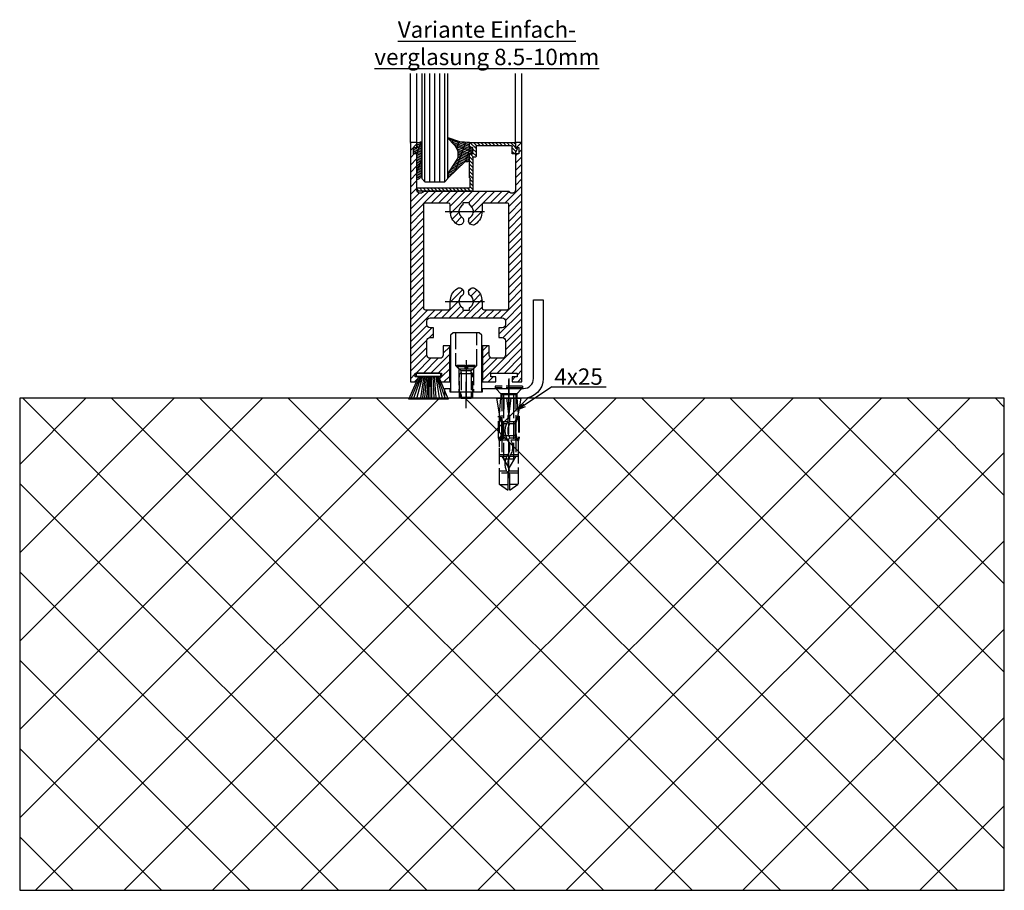
# Model space of a CAD drawing. Units: millimetres. Extents: x -2916 to 6594, y -459 to 5053.
# Drawn here: x 6294 to 6594, y 722 to 987 of the extents above; entities that cross this region are included whole.
import ezdxf

# ---------------------------------------------------------------- set-up
doc = ezdxf.new("R2010")
doc.units = ezdxf.units.MM
doc.linetypes.add('CENTERLINE', pattern=[30, 12, -1.5, 3, -1.5, 12])
doc.linetypes.add('GEN3', pattern=[6.25, 5, -1.25])
for name, color, linetype in [('centerline-Mittellinie', 92, 'CENTERLINE'), ('dimension-Bemassung', 5, 'Continuous'), ('hatching-Schraffur', 5, 'Continuous'), ('hiddenline-hinterliegendelinie', 6, 'GEN3'), ('outline-Körperkante', 7, 'Continuous'), ('Schrift-Deutsch', 1, 'Continuous')]:
    doc.layers.add(name, color=color, linetype=linetype)
doc.layers.add('view-Ansicht', color=72, linetype='Continuous', plot=False)
doc.layers.get('view-Ansicht').off()
doc.styles.get("Standard").update_dxf_attribs({"font": 'arial.ttf'})

# ---------------------------------------------------------------- blocks, each defined once
blk = doc.blocks.new('Seitenriss_Türschuh')
at = {"layer": 'hatching-Schraffur'}
h = blk.add_hatch(dxfattribs=at)
h.set_pattern_fill('LINE', color=256, scale=0.5, angle=45, style=0)
h.set_pattern_definition([(45, (-260.1302474895663, -337.3312607704851), (-1.122532015133643, 1.122532015133644), [])])
edge = h.paths.add_edge_path(flags=16)
edge.add_line((-12.50000000000005, 27), (-5.34999999999999, 26.99999999999989))
edge.add_arc((-5.349999999999983, 27.49999999999988), 0.4999999999999929, 269.9999999999992, 360.0000000000008)
edge.add_line((-4.84999999999999, 27.49999999999989), (-4.850000000000047, 29.5))
edge.add_arc((-5.46e-14, 29.50000000000006), 4.849999999999992, 126.00000000000091, 180.0000000000007, ccw=False)
edge.add_arc((-2.071943014331084, 32.35178490517168), 1.325000000000007, -54, 125.9999999999996, ccw=False)
edge.add_arc((3.3e-15, 29.49999999999999), 2.200000000000057, 126.0000000000025, 242.9643082105868)
edge.add_line((-1.000000000000053, 27.54040820577342), (-1.000000000000053, 26.89999999999998))
edge.add_line((-1.000000000000053, 26.89999999999998), (0.9999999999999467, 26.89999999999998))
edge.add_line((0.9999999999999467, 26.89999999999998), (0.9999999999999467, 27.54040820577336))
edge.add_arc((2.2e-15, 29.49999999999998), 2.200000000000045, 297.03569178941, 414.0000000000007)
edge.add_arc((2.071943014330944, 32.35178490517171), 1.324999999999971, 54.00000000000051, 234.0000000000005, ccw=False)
edge.add_arc((-4.66e-14, 29.49999999999999), 4.850000000000014, 2.2737367544323206e-13, 54.00000000000023, ccw=False)
edge.add_line((4.849999999999969, 29.5), (4.849999999999969, 27.50000000000011))
edge.add_arc((5.349999999999975, 27.50000000000012), 0.5000000000000063, 180.0000000000008, 269.9999999999993)
edge.add_line((5.349999999999969, 27.00000000000012), (12.49999999999994, 26.99999999999989))
edge.add_arc((12.49999999999995, 27.49999999999988), 0.4999999999999929, 269.9999999999994, 360.0000000000008)
edge.add_line((12.99999999999994, 27.49999999999989), (12.99999999999994, 59.00000000000005))
edge.add_arc((12.49999999999994, 59.00000000000005), 0.5, 0, 90)
edge.add_line((12.49999999999994, 59.50000000000006), (5.349999999999969, 59.5))
edge.add_arc((5.349999999999969, 59), 0.5, 90, 180)
edge.add_line((4.849999999999969, 59), (4.849999999999969, 57))
edge.add_arc((-4.66e-14, 57.00000000000001), 4.850000000000015, 305.99999999999983, 359.99999999999983, ccw=False)
edge.add_arc((2.071943014330944, 54.14821509482829), 1.324999999999971, 125.99999999999949, 305.9999999999995, ccw=False)
edge.add_arc((4.7e-15, 56.99999999999999), 2.200000000000018, 305.9999999999996, 422.9643082105897)
edge.add_line((0.9999999999999467, 58.95959179422658), (0.9999999999999467, 59.60000000000002))
edge.add_line((0.9999999999999467, 59.60000000000002), (-1.000000000000053, 59.60000000000002))
edge.add_line((-1.000000000000053, 59.60000000000002), (-1.000000000000053, 58.95959179422653))
edge.add_arc((-5.48e-14, 56.99999999999999), 2.199999999999997, 117.0356917894123, 233.9999999999984)
edge.add_arc((-2.071943014331113, 54.14821509482829), 1.325000000000053, -125.99999999999972, 53.99999999999977, ccw=False)
edge.add_arc((-2.58e-14, 56.99999999999985), 4.85000000000002, 179.9999999999984, 233.9999999999981, ccw=False)
edge.add_line((-4.850000000000047, 57), (-4.849999999999962, 59))
edge.add_arc((-5.349999999999953, 59.00000000000001), 0.4999999999999912, 359.9999999999992, 450.000000000001)
edge.add_line((-5.349999999999962, 59.5), (-12.5, 59.49999999999988))
edge.add_arc((-12.49999999999999, 58.99999999999988), 0.5, 90.00000000000018, 180)
edge.add_line((-13, 58.99999999999988), (-13.00000000000005, 27.5))
edge.add_arc((-12.50000000000005, 27.5), 0.5000000000000036, 180.0000000000004, 269.9999999999996)
edge = h.paths.add_edge_path()
edge.add_line((16.99999999999995, 5), (16.99999999999995, 78))
edge.add_line((16.99999999999995, 78), (14.99999999999994, 78))
edge.add_line((14.99999999999994, 78), (14.99999999999994, 76.5))
edge.add_line((14.99999999999994, 76.5), (15.99999999999995, 76.5))
edge.add_line((15.99999999999995, 76.5), (15.99999999999995, 74.5))
edge.add_line((15.99999999999995, 74.5), (14.99999999999994, 74.5))
edge.add_line((14.99999999999994, 74.5), (14.99999999999994, 63.5))
edge.add_arc((13.99999999999995, 63.5), 0.9999999999999911, -149.9999999999996, 0, ccw=False)
edge.add_line((13.13397459621552, 63), (-13.1339745962156, 63))
edge.add_arc((-14.00000000000005, 63.5), 1.000000000000005, 180, 330.00000000000017, ccw=False)
edge.add_line((-15.00000000000005, 63.5), (-15.00000000000005, 74.5))
edge.add_line((-15.00000000000005, 74.5), (-16.00000000000005, 74.5))
edge.add_line((-16.00000000000005, 74.5), (-16.00000000000005, 76.5))
edge.add_line((-16.00000000000005, 76.5), (-15.00000000000005, 76.5))
edge.add_line((-15.00000000000005, 76.5), (-15.00000000000005, 78))
edge.add_line((-15.00000000000005, 78), (-17.00000000000005, 78))
edge.add_line((-17.00000000000005, 78), (-17.00000000000005, 5))
edge.add_line((-17.00000000000005, 5), (-14.00000000000005, 5))
edge.add_line((-14.00000000000005, 5), (-14.00000000000005, 6.5))
edge.add_line((-14.00000000000005, 6.5), (-15.50000000000005, 6.5))
edge.add_line((-15.50000000000005, 6.5), (-15.50000000000005, 7.699999999999988))
edge.add_line((-15.50000000000005, 7.699999999999988), (-7.500000000000053, 7.699999999999988))
edge.add_line((-7.500000000000053, 7.699999999999988), (-7.500000000000053, 6.5))
edge.add_line((-7.500000000000053, 6.5), (-9.000000000000053, 6.5))
edge.add_line((-9.000000000000053, 6.5), (-9.000000000000053, 5))
edge.add_line((-9.000000000000053, 5), (-5.000000000000053, 5))
edge.add_line((-5.000000000000053, 5), (-5.000000000000053, 16))
edge.add_line((-5.000000000000053, 16), (-7.000000000000053, 16))
edge.add_line((-7.000000000000053, 16), (-7.000000000000053, 13.19999999999999))
edge.add_arc((-8.000000000000053, 13.19999999999999), 1, -90, 0, ccw=False)
edge.add_line((-8.000000000000053, 12.19999999999999), (-11.00000000000005, 12.19999999999999))
edge.add_arc((-11.00000000000005, 13.19999999999999), 1, 180, 270, ccw=False)
edge.add_line((-12.00000000000005, 13.19999999999999), (-12.00000000000005, 17.5))
edge.add_arc((-11.00000000000005, 17.5), 1, 90, 180, ccw=False)
edge.add_line((-11.00000000000005, 18.5), (-10.00000000000005, 18.5))
edge.add_line((-10.00000000000005, 18.5), (-10.00000000000005, 21.5))
edge.add_line((-10.00000000000005, 21.5), (-11.00000000000005, 21.49999999999995))
edge.add_arc((-11.00000000000005, 22.49999999999994), 1, 180, 270, ccw=False)
edge.add_line((-12.00000000000005, 22.49999999999994), (-12.00000000000005, 23.5))
edge.add_arc((-11.00000000000005, 23.5), 1, 90, 180, ccw=False)
edge.add_line((-11.00000000000005, 24.5), (10.99999999999994, 24.5))
edge.add_arc((10.99999999999995, 23.50000000000001), 0.9999999999999928, -3.979039320256561e-13, 90.00000000000051, ccw=False)
edge.add_line((11.99999999999994, 23.5), (11.99999999999994, 22.5))
edge.add_arc((10.99999999999993, 22.50000000000001), 1.000000000000014, 270.0000000000008, 359.9999999999992, ccw=False)
edge.add_line((10.99999999999994, 21.5), (9.999999999999947, 21.5))
edge.add_line((9.999999999999947, 21.5), (9.999999999999947, 18.5))
edge.add_line((9.999999999999947, 18.5), (10.99999999999994, 18.5))
edge.add_arc((10.99999999999994, 17.5), 1, 0, 90, ccw=False)
edge.add_line((11.99999999999994, 17.5), (11.99999999999994, 13.19999999999999))
edge.add_arc((10.99999999999994, 13.19999999999999), 1, -90, 0, ccw=False)
edge.add_line((10.99999999999994, 12.19999999999999), (7.999999999999946, 12.19999999999999))
edge.add_arc((7.999999999999946, 13.19999999999999), 1, 180, 270, ccw=False)
edge.add_line((6.999999999999946, 13.19999999999999), (6.999999999999946, 16))
edge.add_line((6.999999999999946, 16), (4.999999999999946, 16))
edge.add_line((4.999999999999946, 16), (4.999999999999946, 5))
edge.add_line((4.999999999999946, 5), (8.999999999999947, 5))
edge.add_line((8.999999999999947, 5), (8.999999999999947, 6.5))
edge.add_line((8.999999999999947, 6.5), (7.499999999999946, 6.5))
edge.add_line((7.499999999999946, 6.5), (7.499999999999946, 7.699999999999988))
edge.add_line((7.499999999999946, 7.699999999999988), (15.49999999999994, 7.699999999999988))
edge.add_line((15.49999999999994, 7.699999999999988), (15.49999999999994, 6.5))
edge.add_line((15.49999999999994, 6.5), (13.99999999999995, 6.5))
edge.add_line((13.99999999999995, 6.5), (13.99999999999995, 5))
edge.add_line((13.99999999999995, 5), (16.99999999999995, 5))
at = {"layer": 'centerline-Mittellinie'}
for p, q in [((-6.3965499199827, 57), (6.396549919982707, 57)), ((-6.3965499199827, 29.5), (6.396549919982707, 29.5))]:
    blk.add_line(p, q, dxfattribs=at)
at = {"layer": 'outline-Körperkante'}
for points in [[(16.99999999999995, 5), (16.99999999999995, 78), (14.99999999999994, 78), (14.99999999999994, 76.5), (15.99999999999995, 76.5), (15.99999999999995, 74.5), (14.99999999999994, 74.5), (14.99999999999994, 63.5, -0.7673269879789567), (13.13397459621552, 63), (-13.1339745962156, 63, -0.7673269879789623), (-15.00000000000005, 63.5), (-15.00000000000005, 74.5), (-16.00000000000005, 74.5), (-16.00000000000005, 76.5), (-15.00000000000005, 76.5), (-15.00000000000005, 78), (-17.00000000000005, 78), (-17.00000000000005, 5), (-14.00000000000005, 5), (-14.00000000000005, 6.5), (-15.50000000000005, 6.5), (-15.50000000000005, 7.699999999999988), (-7.500000000000053, 7.699999999999988), (-7.500000000000053, 6.5), (-9.000000000000053, 6.5), (-9.000000000000053, 5), (-5.000000000000053, 5), (-5.000000000000053, 16), (-7.000000000000053, 16), (-7.000000000000053, 13.19999999999999, -0.4142135623730951), (-8.000000000000053, 12.19999999999999), (-11.00000000000005, 12.19999999999999, -0.4142135623730951), (-12.00000000000005, 13.19999999999999), (-12.00000000000005, 17.5, -0.4142135623730951), (-11.00000000000005, 18.5), (-10.00000000000005, 18.5), (-10.00000000000005, 21.5), (-11.00000000000005, 21.49999999999995, -0.4142135623730951), (-12.00000000000005, 22.49999999999994), (-12.00000000000005, 23.5, -0.4142135623730951), (-11.00000000000005, 24.5), (10.99999999999994, 24.5, -0.4142135623731005), (11.99999999999994, 23.5), (11.99999999999994, 22.5, -0.4142135623730868), (10.99999999999994, 21.5), (9.999999999999947, 21.5), (9.999999999999947, 18.5), (10.99999999999994, 18.5, -0.4142135623730951), (11.99999999999994, 17.5), (11.99999999999994, 13.19999999999999, -0.4142135623730951), (10.99999999999994, 12.19999999999999), (7.999999999999946, 12.19999999999999, -0.4142135623730951), (6.999999999999946, 13.19999999999999), (6.999999999999946, 16), (4.999999999999946, 16), (4.999999999999946, 5), (8.999999999999947, 5), (8.999999999999947, 6.5), (7.499999999999946, 6.5), (7.499999999999946, 7.699999999999988), (15.49999999999994, 7.699999999999988), (15.49999999999994, 6.5), (13.99999999999995, 6.5), (13.99999999999995, 5)], [(-12.50000000000005, 27), (-5.34999999999999, 26.99999999999989, 0.4142135623731031), (-4.84999999999999, 27.49999999999989), (-4.850000000000047, 29.5, -0.240078759080115), (-2.850758473618608, 33.4237324227185, -0.9999999999999952), (-1.29312755504355, 31.27983738762487, 0.5598223483728821), (-1.000000000000053, 27.54040820577342), (-1.000000000000053, 26.89999999999998), (0.9999999999999467, 26.89999999999998), (0.9999999999999467, 27.54040820577336, 0.5598223483729196), (1.293127555043444, 31.27983738762492, -0.9999999999999998), (2.850758473618444, 33.4237324227185, -0.2400787590801161), (4.849999999999969, 29.5), (4.849999999999969, 27.50000000000011, 0.4142135623730875), (5.349999999999969, 27.00000000000012), (12.49999999999994, 26.99999999999989, 0.4142135623731005), (12.99999999999994, 27.49999999999989), (12.99999999999994, 59.00000000000005, 0.4142135623730951), (12.49999999999994, 59.50000000000006), (5.349999999999969, 59.5, 0.4142135623730951), (4.849999999999969, 59), (4.849999999999969, 57, -0.240078759080116), (2.850758473618444, 53.0762675772815, -1), (1.293127555043444, 55.22016261237507, 0.5598223483729158), (0.9999999999999467, 58.95959179422658), (0.9999999999999467, 59.60000000000002), (-1.000000000000053, 59.60000000000002), (-1.000000000000053, 58.95959179422653, 0.5598223483728925), (-1.29312755504355, 55.22016261237514, -0.9999999999999952), (-2.850758473618665, 53.07626757728144, -0.2400787590801149), (-4.850000000000047, 57), (-4.849999999999962, 59, 0.4142135623731054), (-5.349999999999962, 59.5), (-12.5, 59.49999999999988, 0.4142135623730921), (-13, 58.99999999999988), (-13.00000000000005, 27.5, 0.4142135623730906)]]:
    blk.add_lwpolyline(points, format="xyb", close=True, dxfattribs=at)
blk = doc.blocks.new('Seitenriss_Bodenführung')
at = {"layer": 'centerline-Mittellinie'}
blk.add_line((185.3616223868612, 210.7178745478454), (185.3616223868612, 197.6774646185235), dxfattribs=at)
for points in [[(185.3616223868612, 196.1274646185235, 0), (185.3616223868612, 204.1274646185236, 0)], [(198.3616223868615, 174.8274646185235, 0), (198.3616223868615, 205.8274646185235, 0)], [(198.3616223868615, 205.1274646185235, 0), (198.3616223868615, 196.1274646185235, 0)]]:
    blk.add_polyline3d(points, dxfattribs=at)
at = {"layer": 'hiddenline-hinterliegendelinie'}
for p, q in [((182.1116223868612, 209.1274646185235), (188.6116223868612, 209.1274646185235)), ((184.9616223868612, 209.1274646185235), (182.6116223868612, 209.1274646185235)), ((182.6116223868612, 209.1274646185235), (182.6116223868612, 208.7274646185235)), ((184.9616223868612, 208.7274646185235), (182.6116223868612, 208.7274646185235)), ((182.6116223868612, 208.7274646185235), (183.7910373868612, 207.5480496185235)), ((183.1116223868612, 208.1274646185235), (183.1116223868612, 201.1274646185235)), ((183.3616223868612, 206.5774646185235), (183.7910373868612, 207.0068796185235)), ((186.9322073868612, 207.5480496185235), (183.7910373868612, 207.5480496185235)), ((183.7910373868612, 207.0068796185235), (183.7910373868612, 207.5480496185235)), ((183.7910373868612, 207.0068796185235), (183.7910373868612, 206.5774646185235)), ((184.9616223868612, 209.1274646185235), (184.9616223868612, 208.2774646185235)), ((185.7616223868612, 208.2774646185235), (184.9616223868612, 208.2774646185235)), ((188.1116223868612, 209.1274646185235), (185.7616223868612, 209.1274646185235)), ((185.7616223868612, 209.1274646185235), (185.7616223868612, 208.2774646185235)), ((188.1116223868612, 208.7274646185235), (185.7616223868612, 208.7274646185235)), ((188.1116223868612, 208.7274646185235), (186.9322073868612, 207.5480496185235)), ((186.9322073868612, 207.0068796185235), (186.9322073868612, 207.5480496185235)), ((187.3616223868612, 206.5774646185235), (186.9322073868612, 207.0068796185235)), ((186.9322073868612, 207.0068796185235), (186.9322073868612, 206.5774646185235)), ((187.6116223868612, 208.1274646185235), (187.6116223868612, 201.1274646185235)), ((188.1116223868612, 208.7274646185235), (188.1116223868612, 209.1274646185235)), ((183.3616223868612, 199.3421721185235), (183.3616223868612, 206.5774646185235)), ((187.3616223868612, 206.5774646185235), (183.3616223868612, 206.5774646185235)), ((183.7910373868612, 206.5774646185235), (183.7910373868612, 199.1274646185235)), ((186.9322073868612, 206.5774646185235), (186.9322073868612, 199.1274646185235)), ((187.3616223868612, 199.3421721185235), (187.3616223868612, 206.5774646185235)), ((187.3616223868612, 199.3421721185235), (183.3616223868612, 199.3421721185235)), ((183.7910373868612, 199.1274646185235), (183.3616223868612, 199.3421721185235)), ((183.7910373868612, 199.1274646185235), (186.9322073868612, 199.1274646185235)), ((186.9322073868612, 199.1274646185235), (187.3616223868612, 199.3421721185235)), ((195.5616223868615, 194.3885492542619), (195.8791440847979, 199.1274646185235)), ((200.8441006889249, 199.1274646185235), (201.1616223868614, 194.3885492542619)), ((196.7450286368615, 187.6887224383376), (196.3616223868615, 188.0721286883376)), ((196.3616223868615, 187.6887224383376), (196.3616223868615, 188.0721286883376)), ((200.3616223868615, 187.6887224383376), (196.3616223868615, 187.6887224383376)), ((199.9782161368615, 187.6887224383376), (200.3616223868615, 188.0721286883376)), ((200.3616223868615, 187.6887224383376), (200.3616223868615, 188.0721286883376))]:
    blk.add_line(p, q, dxfattribs=at)
for points in [[(182.1116223868612, 219.1274646185235), (182.1116223868612, 209.1274646185235), (183.1116223868612, 208.1274646185235), (187.6116223868612, 208.1274646185235), (188.6116223868612, 209.1274646185235), (188.6116223868612, 219.1274646185235)], [(198.3616223868614, 194.3674646185235), (197.7269557201948, 199.1274646185235)], [(198.9962890535282, 199.1274646185235), (198.3616223868614, 194.3674646185235)], [(198.3616223868614, 194.3674646185235), (198.3616223868614, 199.1274646185235)], [(195.3859817198984, 193.662490987619), (195.3859817198984, 187.1331706452366), (195.6718137961281, 186.2977693893089)], [(195.6718137961281, 186.2977693893089), (196.2214908658005, 189.0238155928624), (196.2214908658005, 191.5410114824341), (195.3859817198984, 193.5233195473474)], [(195.5616223868614, 194.0874646185235), (195.5616223868615, 194.3885492542619)], [(196.4016223868614, 192.0136727193407), (198.1057876674006, 192.0136727193407)], [(198.6174571063223, 192.0136727193407), (200.3216223868615, 192.0136727193407)], [(201.0514309775949, 186.2977693893089), (200.5017539079225, 189.0238155928624), (200.5017539079225, 191.5410114824341), (201.3372630538245, 193.5233195473474)], [(201.3372630538245, 193.662490987619), (201.3372630538245, 187.1331706452366), (201.0514309775949, 186.2977693893089)], [(201.1616223868616, 194.0874646185235), (201.1616223868614, 194.3885492542619)], [(196.2214908658005, 191.5410114824341), (196.2914545351553, 191.544716996554)], [(196.2214908658005, 189.0238155928624), (196.2914545351553, 189.024716996554)], [(196.4016223868614, 191.4536727193407), (197.7314976189105, 191.4536727193407)], [(198.4748447888253, 191.4536727193407), (200.3216223868615, 191.4536727193407)], [(200.5017539079225, 191.5410114824341), (200.4317902385677, 191.544716996554)], [(200.5017539079225, 189.0238155928624), (200.4317902385677, 189.024716996554)], [(195.2179817198983, 187.0959102188625), (195.3859817198984, 187.1331706452366)], [(195.6718137961281, 186.2977693893089), (195.5616223868613, 186.0915518257963)], [(195.9536223868616, 186.5274646185234), (195.6718137961281, 186.2977693893089)], [(198.0308745825014, 186.4154646185235), (195.816211774242, 186.4154646185235)], [(197.6981733736464, 186.9754646185235), (196.4016223868614, 186.9754646185235)], [(200.3216223868615, 186.9754646185235), (198.6668832385956, 186.9754646185235)], [(200.9070329994809, 186.4154646185235), (199.0052907893451, 186.4154646185235)], [(200.7696223868614, 186.5274646185234), (201.0514309775949, 186.2977693893089)], [(201.0514309775949, 186.2977693893089), (201.1616223868616, 186.0915518257963)], [(201.1616223868617, 186.0915518257965), (201.1616223868617, 184.2869237399296)], [(201.5052630538246, 187.0959102188625), (201.3372630538245, 187.1331706452366)], [(198.0381057618886, 181.9354646185235), (195.5616223868614, 181.9354646185235)], [(197.7036920139538, 181.3754646185233), (195.5616223868613, 181.3754646185233)], [(201.1616223868612, 181.3754646185233), (198.6739862036255, 181.3754646185233)], [(201.1616223868612, 181.9354646185235), (199.0108969060582, 181.9354646185235)], [(197.7267466405378, 176.8954646185235), (195.5616223868614, 176.8954646185235)], [(201.1616223868612, 176.3354646185234), (195.5616223868613, 176.3354646185234)], [(201.1616223868612, 176.8954646185235), (198.4858483631126, 176.8954646185235)], [(195.5616223868613, 172.8074646185236), (198.0816223868616, 172.8074646185236)], [(201.1616223868617, 172.8074646185236), (198.6416223868617, 172.8074646185236)]]:
    blk.add_lwpolyline(points, dxfattribs=at)
for points in [[(195.5616223868615, 194.3885492542619), (194.7216223868616, 199.1274646185235), (196.6910499024964, 199.1274646185235), (196.6910499024964, 195.8794646185235, 1), (196.9150499024964, 195.8794646185235), (196.9150499024964, 199.1274646185235)], [(196.9150499024964, 199.1274646185235), (199.8081948712266, 199.1274646185235), (199.8081948712266, 195.8794646185235, 1), (200.0321948712265, 195.8794646185235), (200.0321948712265, 199.1274646185235), (202.0016223868615, 199.1274646185235), (201.1616223868614, 194.3885492542619)], [(201.1616223868616, 194.0874646185235), (200.3216223868615, 192.1274646185235), (200.3216223868615, 186.5274646185234), (200.7696223868614, 186.5274646185234), (200.4317902385677, 189.024716996554), (200.4317902385677, 191.544716996554), (201.3372630538245, 193.662490987619), (201.5052630538246, 193.662490987619), (201.5052630538246, 187.1331706452364), (201.5052630538246, 187.0959102188625), (201.1616223868616, 186.0915518257963), (201.1616223868612, 184.2869237399296), (201.1616223868617, 172.8074646185236), (198.7816223868615, 171.1274646185235), (198.6416223868617, 171.1274646185235), (198.6416223868617, 175.8316200265596, 1), (198.0816223868616, 175.8316200265596), (198.0816223868615, 171.1274646185235), (197.9416223868615, 171.1274646185235), (195.5616223868613, 172.8074646185236), (195.5616223868613, 184.2869237399296), (195.5616223868613, 186.0915518257963), (195.2179817198983, 187.0959102188625), (195.2179817198983, 187.1331706452364), (195.2179817198983, 193.662490987619), (195.3859817198984, 193.662490987619), (196.2914545351553, 191.544716996554), (196.2914545351553, 189.024716996554), (195.9536223868616, 186.5274646185234), (196.4016223868614, 186.5274646185234), (196.4016223868614, 192.1274646185235), (195.5616223868614, 194.0874646185235)]]:
    blk.add_lwpolyline(points, format="xyb", dxfattribs=at)
for points in [[(198.6416223868614, 192.1274646185235), (198.6416223868614, 193.7717710116528, 1), (198.0816223868615, 193.7717710116528), (198.0816223868615, 192.1274646185235, 1)], [(197.7351322659754, 176.879520729101, -0.2776108208472702), (198.014302759528, 181.9000558944518, 0.307765843416291), (198.014302759528, 186.4400306950243, -0.2771806356793742), (197.7314976189126, 191.4536727193405, -0.9999999999999829), (198.4748447888231, 191.0624758571522, 0.277180635679377), (198.7089420141952, 186.9123402395768, -0.3077658434162909), (198.7089420141953, 181.4277463498996, 0.2776108208472525), (198.4778534356634, 177.2719048063754, -1.000000000000007)]]:
    blk.add_lwpolyline(points, format="xyb", close=True, dxfattribs=at)
for points in [[(183.3616223868612, 199.1274646185235, 0), (183.3616223868612, 201.1274646185235, 0)], [(183.7405085010169, 199.1274646185235, 0), (183.7405085010169, 201.1274646185235, 0)], [(186.9827362727056, 199.1274646185235, 0), (186.9827362727056, 201.1274646185235, 0)], [(187.3616223868612, 199.1274646185235, 0), (187.3616223868612, 201.1274646185235, 0)], [(202.5616223868615, 202.8274646185236, 0), (194.1616223868614, 202.8274646185236, 0)], [(194.1616223868614, 202.8274646185236, 0), (194.1616223868614, 202.3274646185235, 0)], [(202.5616223868615, 202.3274646185235, 0), (194.1616223868614, 202.3274646185235, 0)], [(196.2616223868614, 200.2274646185235, 0), (194.1616223868614, 202.3274646185235, 0)], [(194.3616223868615, 202.1274646185236, 0), (195.9616223868614, 200.5274646185235, 0)], [(200.4616223868615, 200.2274646185235, 0), (202.5616223868615, 202.3274646185235, 0)], [(202.3616223868615, 202.1274646185236, 0), (200.7616223868616, 200.5274646185235, 0)], [(202.5616223868615, 202.8274646185236, 0), (202.5616223868615, 202.3274646185235, 0)], [(200.7616223868616, 200.5274646185235, 0), (195.9616223868614, 200.5274646185235, 0)], [(195.9616223868614, 200.5274646185235, 0), (195.9616223868614, 199.1274646185235, 0)], [(196.2616223868614, 200.2274646185235, 0), (196.2616223868614, 181.5274646185235, 0)], [(200.4616223868615, 200.2274646185235, 0), (196.2616223868614, 200.2274646185235, 0)], [(196.8116223868614, 180.5584169994759, 0), (196.8116223868614, 200.2274646185235, 0)], [(199.9116223868614, 180.5584169994759, 0), (199.9116223868614, 200.2274646185235, 0)], [(200.4616223868615, 200.2274646185235, 0), (200.4616223868615, 181.5274646185235, 0)], [(200.7616223868616, 200.5274646185235, 0), (200.7616223868616, 199.1274646185235, 0)], [(196.2616223868614, 181.5274646185235, 0), (198.3616223868614, 177.8274646185235, 0)], [(199.9116223868614, 180.5584169994759, 0), (196.8116223868614, 180.5584169994759, 0)], [(200.4616223868615, 181.5274646185235, 0), (198.3616223868614, 177.8274646185235, 0)]]:
    blk.add_polyline3d(points, dxfattribs=at)
at = {"layer": 'outline-Körperkante'}
blk.add_lwpolyline([(190.3616223868612, 202.1274646185236), (202.8616223868612, 202.1274646185236, 0.4142135623730951), (205.8616223868612, 205.1274646185235), (205.8616223868612, 229.1274646185236), (208.8616223868612, 229.1274646185236), (208.8616223868612, 205.1274646185235, -0.4142135623730951), (202.8616223868612, 199.1274646185235), (178.8616223868612, 199.1274646185235), (178.8616223868612, 202.1274646185236), (180.3616223868612, 202.1274646185236), (180.3616223868612, 201.1274646185235), (190.3616223868612, 201.1274646185235)], format="xyb", close=True, dxfattribs=at)
blk.add_lwpolyline([(180.6116223868612, 201.1274646185235), (190.1116223868612, 201.1274646185235), (190.1116223868612, 218.3274646185235), (189.3116223868612, 219.1274646185235), (181.4116223868612, 219.1274646185235), (180.6116223868612, 218.3274646185235)], close=True, dxfattribs=at)
blk = doc.blocks.new('Bürste')
at = {"layer": 'hatching-Schraffur'}
for p, q in [((-2.064304100818844, -1.074771044780732), (-4.757905451990951, -7.548768791028009)), ((-1.717983885944817, -1.074771044780732), (-3.949825190670822, -7.471774980270424)), ((-1.333183487160908, -1.074771044780732), (-3.103264745440811, -7.433279179791156)), ((-0.9483838085345714, -1.074771044780739), (-2.006584185032807, -7.548768791028011)), ((-0.5635834097506623, -1.074771044780732), (-1.352423939194637, -7.471774980270425)), ((-0.1403028270568705, -1.074771044780732), (-0.6982636933565805, -7.491023432959878)), ((0.2829770354793489, -1.074771044780732), (-0.1595432790905993, -7.510271885649332)), ((0.5000000000000007, -1.074771044780732), (0.3791771351752682, -7.491023432959878)), ((0.8409371816213713, -1.074771044780732), (0.9178975494412493, -7.452526527581199)), ((1.302697948225159, -1.074771044780733), (1.341177411977468, -7.58726569640669)), ((1.783697726547416, -1.074771044780733), (2.130017941421442, -7.58726569640669)), ((2.226218041117363, -1.074771044780733), (2.668738355687423, -7.491023432959878)), ((2.668738355687424, -1.074771044780733), (3.707699000309389, -7.58726569640669)), ((3.053538754471333, -1.07477104478074), (4.611979361325437, -7.625762601785369)), ((3.245938953863288, -1.074771044780733), (5.439300074679407, -7.491023432959879))]:
    blk.add_line(p, q, dxfattribs=at)
at = {"layer": 'outline-Körperkante'}
blk.add_lwpolyline([(3.5, -1.074771044780733), (6.499999999999999, -8.000000000000004), (-5.5, -7.999999999999999), (-2.499999999999999, -1.074771044780732)], close=True, dxfattribs=at)
blk.add_lwpolyline([(-3.249999999999995, -0.3499999999999992), (-3.25, -0.6499999999999991, 0.4142135623730961), (-2.900000000000001, -1), (3.899999999999995, -1.000000000000001, 0.4142135623730951), (4.249999999999997, -0.6500000000000017), (4.249999999999997, -0.3500000000000016, 0.4142135623730951), (3.899999999999995, -1.8e-15), (-2.899999999999995, -1e-16, 0.4142135623730943)], format="xyb", close=True, dxfattribs=at)
blk = doc.blocks.new('Seitenriss_Boden')
at = {"layer": 'hatching-Schraffur'}
h = blk.add_hatch(dxfattribs=at)
h.set_pattern_fill('ANSI37', color=256, scale=6, style=0)
h.set_pattern_definition([(45, (0, 0), (-13.47038418160373, 13.47038418160373), []), (135, (0, 0), (-13.47038418160373, -13.47038418160372), [])])
h.paths.add_polyline_path([(130.67661007336, 86.36852097994633), (430.67661007336, 86.36852097994633), (430.67661007336, 236.3685209799463), (130.67661007336, 236.3685209799463)])
at = {"layer": 'outline-Körperkante'}
blk.add_lwpolyline([(130.67661007336, 86.36852097994633), (430.67661007336, 86.36852097994633), (430.67661007336, 236.3685209799463), (130.67661007336, 236.3685209799463)], close=True, dxfattribs=at)
blk = doc.blocks.new('Verglasungsgummi_dünn_mit_Abreisskante')
at = {"layer": 'hatching-Schraffur'}
h = blk.add_hatch(dxfattribs=at)
h.set_pattern_fill('GRATE', color=256, scale=0.6, angle=70, style=0)
h.set_pattern_definition([(290, (-30, 3.884265839817544), (-0.4475286106492888, -0.1628870932588498), []), (200, (-30, 3.884265839817544), (-0.6515483730353993, 1.790114442597155), [])])
edge = h.paths.add_edge_path()
edge.add_line((-4.349999999999965, -9.66573416018241), (-4.649999999999977, -9.66573416018241))
edge.add_line((-4.649999999999977, -9.66573416018241), (-4.799999999999954, -9.815734160182387))
edge.add_line((-4.799999999999954, -9.815734160182387), (-5.199999999999988, -9.815734160182387))
edge.add_line((-5.199999999999988, -9.815734160182387), (-5.349999999999965, -9.66573416018241))
edge.add_line((-5.349999999999965, -9.66573416018241), (-5.649999999999977, -9.66573416018241))
edge.add_line((-5.649999999999977, -9.66573416018241), (-5.800000000000011, -9.815734160182387))
edge.add_line((-5.800000000000011, -9.815734160182387), (-6.199999999999988, -9.815734160182387))
edge.add_line((-6.199999999999988, -9.815734160182387), (-6.349999999999965, -9.66573416018241))
edge.add_line((-6.349999999999965, -9.66573416018241), (-6.649999999999977, -9.66573416018241))
edge.add_line((-6.649999999999977, -9.66573416018241), (-6.800000000000011, -9.815734160182387))
edge.add_line((-6.800000000000011, -9.815734160182387), (-10, -9.815734160182387))
edge.add_arc((-9.999999999999972, -11.11573416018242), 1.300000000000039, 90.00000000000124, 180.0000000000012)
edge.add_line((-11.30000000000001, -11.11573416018245), (-3.300000000000011, -11.11573416018245))
edge.add_line((-3.300000000000011, -11.11573416018245), (-3.300000000000011, -12.11573416018245))
edge.add_line((-3.300000000000011, -12.11573416018245), (-1.600000000000022, -12.11573416018245))
edge.add_line((-1.600000000000022, -12.11573416018245), (-1.600000000000022, -11.11573416018245))
edge.add_line((-1.600000000000022, -11.11573416018245), (0, -11.11573416018245))
edge.add_line((0, -11.11573416018245), (0.2191612573451493, -9.66573416018241))
edge.add_line((0.2191612573451493, -9.66573416018241), (-0.0149412090090664, -9.66573416018241))
edge.add_line((-0.0149412090090664, -9.66573416018241), (-0.3000000000000114, -9.815734160182387))
edge.add_line((-0.3000000000000114, -9.815734160182387), (-4.199999999999931, -9.815734160182387))
edge.add_line((-4.199999999999931, -9.815734160182387), (-4.349999999999965, -9.66573416018241))
at = {"layer": 'outline-Körperkante'}
blk.add_lwpolyline([(-4.349999999999965, -9.66573416018241), (-4.649999999999977, -9.66573416018241), (-4.799999999999954, -9.815734160182387), (-5.199999999999988, -9.815734160182387), (-5.349999999999965, -9.66573416018241), (-5.649999999999977, -9.66573416018241), (-5.800000000000011, -9.815734160182387), (-6.199999999999988, -9.815734160182387), (-6.349999999999965, -9.66573416018241), (-6.649999999999977, -9.66573416018241), (-6.800000000000011, -9.815734160182387), (-10, -9.815734160182387, 0.4142135623730951), (-11.30000000000001, -11.11573416018245), (-3.300000000000011, -11.11573416018245), (-3.300000000000011, -12.11573416018245), (-1.600000000000022, -12.11573416018245), (-1.600000000000022, -11.11573416018245), (0, -11.11573416018245), (0.2191612573451493, -9.66573416018241), (-0.0149412090090664, -9.66573416018241), (-0.3000000000000114, -9.815734160182387), (-4.199999999999931, -9.815734160182387)], format="xyb", close=True, dxfattribs=at)
blk = doc.blocks.new('Verglasungsgummi_21-23mm')
at = {"layer": 'hatching-Schraffur'}
h = blk.add_hatch(dxfattribs=at)
h.set_pattern_fill('GRATE', color=256, scale=0.6, angle=70, style=0)
h.set_pattern_definition([(70, (-30, 17), (-0.4475286106492888, 0.1628870932588498), []), (160, (-30, 17), (-0.6515483730353993, -1.790114442597155), [])])
edge = h.paths.add_edge_path()
edge.add_line((1.233225623188388, 8.48687365485273), (-0.9554146650784787, 6.488937604732996))
edge.add_arc((-4.171183066760569, 10.52938414710757), 5.163949522898502, 283.10873944227365, 308.51608236957225, ccw=False)
edge.add_line((-3, 5.5), (-3.942235403217068, 5.5))
edge.add_arc((-3.942235403217026, 7.999999999999965), 2.499999999999965, 229.9999999999991, 269.99999999999903, ccw=False)
edge.add_line((-5.54920442743338, 6.08488889220257), (-9.5, 8.549999999999955))
edge.add_line((-9.5, 8.549999999999955), (-10.89999999999998, 8.549999999999955))
edge.add_line((-10.89999999999998, 8.549999999999955), (-5.800000000000011, 3.322056677769523))
edge.add_line((-5.800000000000011, 3.322056677769523), (-5.800000000000011, 2.5))
edge.add_arc((-5.300000000000011, 2.5), 0.5, 180, 270)
edge.add_line((-5.300000000000011, 2), (-3.367949192431126, 2))
edge.add_line((-3.367949192431126, 2), (-3.100000000000022, 1))
edge.add_line((-3.100000000000022, 1), (-1.600000000000022, 1))
edge.add_line((-1.600000000000022, 1), (-1.600000000000022, 2))
edge.add_line((-1.600000000000022, 2), (0, 2))
edge.add_line((0, 2), (0.2323714666781598, 4.924285112033203))
edge.add_line((0.2323714666781598, 4.924285112033203), (1.426179017842912, 8.449999999999932))
edge.add_arc((1.326179017842918, 8.449999999999934), 0.0999999999999941, 359.999999999999, 521.6377180453608)
at = {"layer": 'outline-Körperkante'}
blk.add_lwpolyline([(1.233225623188388, 8.48687365485273), (-0.9554146650784787, 6.488937604732996, -0.1113168506135773), (-3, 5.5), (-3.942235403217068, 5.5, -0.1763269807084644), (-5.54920442743338, 6.08488889220257), (-9.5, 8.549999999999955), (-10.89999999999998, 8.549999999999955), (-5.800000000000011, 3.322056677769523), (-5.800000000000011, 2.5, 0.4142135623730951), (-5.300000000000011, 2), (-3.367949192431126, 2), (-3.100000000000022, 1), (-1.600000000000022, 1), (-1.600000000000022, 2), (0, 2), (0.2323714666781598, 4.924285112033203), (1.426179017842912, 8.449999999999932, 0.851350529436296), (1.231270657935567, 8.481502431964714)], format="xyb", dxfattribs=at)
blk = doc.blocks.new('Verglasungsprofil')
at = {"layer": 'hatching-Schraffur'}
h = blk.add_hatch(dxfattribs=at)
h.set_pattern_fill('ANSI31', color=256, scale=0.25, style=0)
h.set_pattern_definition([(45, (0, -14.8), (-0.5612660075668221, 0.5612660075668221), [])])
h.paths.add_polyline_path([(13.2, -3.500000000000003, -0.4142135623730952), (13, -3.300000000000004), (13, -1.7, -0.4142135623730949), (13.2, -1.500000000000001), (13.8, -1.500000000000001, 0.4142135623730952), (14, -1.300000000000002), (14, -0.1999999999999993, 0.4142135623730952), (13.8, 0), (0.214473742004936, 0, 0.4348123749609336), (0.0149609319529715, -0.2139512947488246), (0.1039146483509958, -1.486048705251174, -0.4348123749609319), (-0.0955981617009675, -1.699999999999999), (-0.4000000000000023, -1.700000000000001, 0.5773502691896241), (-0.5732050807568884, -2), (-0.0267949192431125, -2.946410161513776, -0.1316524975873959), (0, -3.046410161513776), (0, -3.300000000000002, 0.4142135623730946), (0.1999999999999997, -3.500000000000001), (0.8000000000000003, -3.500000000000001, 0.4142135623730956), (1, -3.300000000000002), (1, -1.199999999999999, -0.4142135623730945), (1.199999999999999, -1), (11.8, -1.000000000000001, -0.4142135623730952), (12, -1.200000000000001), (12, -4.300000000000002, 0.4142135623730952), (12.2, -4.500000000000001), (12.8, -4.500000000000001, -0.4142135623730952), (13, -4.700000000000001), (13, -14.6, 0.4142135623730952), (13.2, -14.8), (29.8, -14.8, 0.4142135623731004), (30, -14.6), (30, -14, 0.4142135623730952), (29.8, -13.8), (14, -13.8, -0.4142135623730952), (13.8, -13.6), (13.8, -11, -0.2679491924311222), (13.9, -10.82679491924311, 0.2679491924311223), (14, -10.65358983848623), (14, -3.700000000000001, 0.4142135623730952), (13.8, -3.500000000000001)])
at = {"layer": 'outline-Körperkante'}
for p, q in [((-0.5732050807568874, -2.000000000000001), (-0.0267949192431123, -2.946410161513776)), ((1, -3.300000000000002), (1, -1.199999999999999)), ((1.199999999999999, -1), (11.8, -1.000000000000001)), ((12, -1.200000000000001), (12, -4.300000000000002)), ((0, -3.046410161513776), (0, -3.300000000000002)), ((0.2, -3.500000000000001), (0.8, -3.500000000000001)), ((12.2, -4.500000000000001), (12.8, -4.500000000000001)), ((13, -4.700000000000001), (13, -14.6)), ((14, -10.65358983848623), (14, -3.700000000000001)), ((13.8, -13.6), (13.8, -11)), ((14, -10.8), (14, -10.8)), ((13.2, -14.8), (29.8, -14.8)), ((29.8, -13.8), (14, -13.8)), ((14, -13.8), (14, -13.8)), ((30, -14.6), (30, -14))]:
    blk.add_line(p, q, dxfattribs=at)
blk.add_lwpolyline([(13.8, -3.500000000000001), (13.2, -3.500000000000003, -0.4142135623730951), (13, -3.300000000000004), (13, -1.700000000000001, -0.4142135623730951), (13.2, -1.500000000000001), (13.8, -1.500000000000001, 0.4142135623730951), (14, -1.300000000000002), (14, -0.1999999999999993, 0.4142135623730951), (13.8, 0), (0.2144737420049364, 0, 0.4348123749609336), (0.0149609319529715, -0.2139512947488242), (0.1039146483509958, -1.486048705251175, -0.4348123749609336), (-0.0955981617009691, -1.699999999999999), (-0.4, -1.700000000000001)], format="xyb", dxfattribs=at)
for centre, radius, start, end in [((-0.4000000000000011, -1.9), 0.1999999999999993, 89.99999999999969, 210.0000000000005), ((-0.2, -3.046410161513776), 0.2, 0, 30), ((1.199999999999999, -1.199999999999999), 0.1999999999999997, 89.99999999999991, 180), ((11.8, -1.200000000000001), 0.1999999999999993, 0, 90), ((0.1999999999999996, -3.300000000000002), 0.1999999999999996, 180, 270.0000000000001), ((0.8000000000000003, -3.300000000000002), 0.1999999999999993, 269.9999999999999, 0), ((12.2, -4.300000000000002), 0.1999999999999993, 180, 270), ((12.8, -4.700000000000001), 0.1999999999999993, 0, 90), ((13.8, -3.700000000000001), 0.1999999999999993, 0, 90), ((14, -11), 0.2, 120.0000000000004, 180), ((13.8, -10.65358983848623), 0.2, 300, 0), ((13.2, -14.6), 0.2, 180, 270), ((14, -13.6), 0.2, 180, 270), ((29.8, -14), 0.2, 0, 90), ((29.8, -14.6), 0.2, 270, 0)]:
    blk.add_arc(centre, radius, start, end, dxfattribs=at)
blk = doc.blocks.new('Seitenriss_Einfachverglasung')
at = {"layer": 'hatching-Schraffur'}
for p, q in [((220.5764062096735, 44.05686442199317), (220.5764062096735, 77.12531539081465)), ((222.0764062096734, 44.05686442199317), (222.0764062096735, 77.12531539081465)), ((223.5764062096737, 44.05686442199317), (223.5764062096737, 77.12531539081465)), ((225.0764062096735, 44.05686442199305), (225.0764062096735, 77.12531539081465)), ((226.5764062096735, 44.05686442199317), (226.5764062096734, 77.12531539081465))]:
    blk.add_line(p, q, dxfattribs=at)
at = {"layer": 'outline-Körperkante'}
for p, q in [((216.1264062096734, 56.05686442199317), (216.1264062096734, 77.12531539081465)), ((218.1264062096734, 56.05686442199317), (218.1264062096734, 77.12531539081465)), ((248.1264062096734, 56.05686442199317), (248.1264062096734, 77.12531539081465)), ((250.1264062096734, 56.05686442199317), (250.1264062096734, 77.12531539081465)), ((227.5764062096734, 46.28652480789003), (227.5764062096734, 53.62218603266933))]:
    blk.add_line(p, q, dxfattribs=at)
for points in [[(219.5764062096732, 77.12531539081465), (219.5764062096732, 45.05686442199317), (220.5764062096732, 44.05686442199317), (226.5764062096735, 44.05686442199317), (227.5764062096734, 45.05686442199317)], [(227.5764062096734, 45.05686442199317), (227.5764062096734, 77.12531539081465)]]:
    blk.add_lwpolyline(points, dxfattribs=at)
at = {"layer": 'outline-Körperkante', "rotation": 90}
blk.add_blockref('Verglasungsgummi_21-23mm', (236.1315811170209, 56.05686442199324), dxfattribs=at)
at = {"layer": 'outline-Körperkante', "xscale": -1, "rotation": 270}
blk.add_blockref('Verglasungsgummi_dünn_mit_Abreisskante', (229.2421403698559, 56.05686442199317), dxfattribs=at)
at = {"layer": 'outline-Körperkante', "xscale": -1}
blk.add_blockref('Verglasungsprofil', (248.1264062096734, 56.05686442199317), dxfattribs=at)

msp = doc.modelspace()

# ---------------------------------------------------------------- linework, layer by layer
at = {"layer": 'dimension-Bemassung'}
for p, q in [((6455.747069784248, 875.1966668996519), (6445.267947783588, 868.1503028613041)), ((6455.747069784248, 875.1966668996519), (6472.272351646441, 875.1966668996519)), ((6447.180874786784, 869.831081515479), (6445.290315733328, 868.1430656457369)), ((6447.626147011921, 869.1266831268031), (6445.290315733328, 868.1430656457369))]:
    msp.add_line(p, q, dxfattribs=at)

# ---------------------------------------------------------------- block references
at = {"layer": 'outline-Körperkante'}
for name, p in [('Seitenriss_Einfachverglasung', (6196.500302422882, 893.6367079997669)), ('Seitenriss_Türschuh', (6429.626708632556, 871.6935724217605)), ('Seitenriss_Bodenführung', (6244.265086245694, 672.5661078032372)), ('Bürste', (6417.675495912662, 879.3935724217602)), ('Seitenriss_Boden', (6162.914077346235, 635.3250514418143))]:
    msp.add_blockref(name, p, dxfattribs=at)
at = {"layer": 'view-Ansicht'}
msp.add_blockref('Seitenriss_Türschuh', (6429.626708632557, 871.69357242176), dxfattribs=at)

# ---------------------------------------------------------------- texts
at = {"layer": 'dimension-Bemassung', "insert": (6456.491659894481, 880.8054216255317), "char_height": 5, "attachment_point": 1}
msp.add_mtext('{\\fArial|b0|i0|c0|p34;4x25}', dxfattribs=at)
at = {"layer": 'Schrift-Deutsch', "insert": (6435.926357618351, 979.9388800530232), "char_height": 5, "attachment_point": 5}
msp.add_mtext('{\\fArial|b0|i0|c0|p34;\\LVariante Einfach-\\Pverglasung 8.5-10mm}', dxfattribs=at)

doc.saveas('drawing.dxf')
